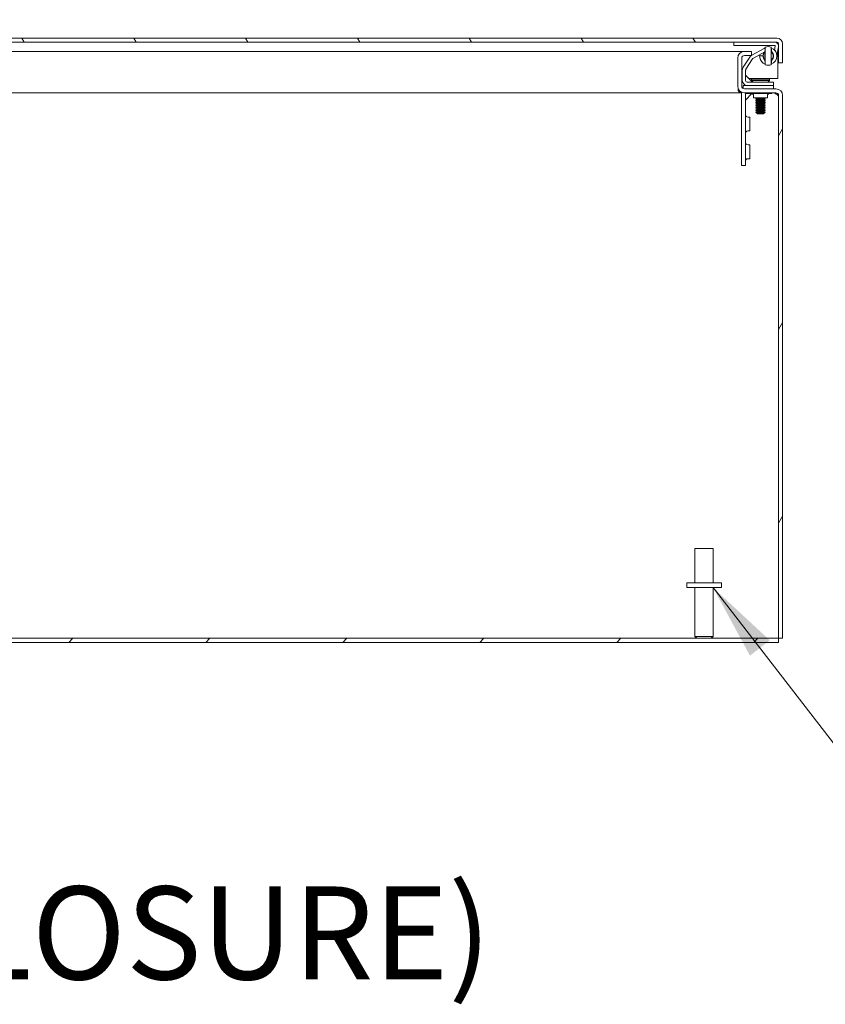
# Model space of a CAD drawing. Units: inches. Extents: x 5 to 232, y 4 to 136.
# Drawn here: x 172 to 187, y 23 to 41 of the extents above; entities that cross this region are included whole.
import ezdxf

# ---------------------------------------------------------------- set-up
doc = ezdxf.new("R2010")
doc.units = ezdxf.units.IN
doc.header["$LTSCALE"] = 14
doc.header["$MEASUREMENT"] = 0
for name, color, linetype, lineweight in [('Dimension (ANSI)', 7, 'Continuous', 5), ('Hatch (ANSI)', 7, 'Continuous', 5), ('Symbol (ANSI)', 7, 'Continuous', 5), ('Visible (ANSI)', 7, 'Continuous', 5)]:
    doc.layers.add(name, color=color, linetype=linetype, lineweight=lineweight)
doc.styles.add('DEFAULT-ANSI', font='tahoma.ttf')
doc.styles.add('TAHOMA', font='tahoma.ttf')
doc.dimstyles.new('Default (ANSI)', dxfattribs={"dimscale": 14, "dimtxt": 0.07, "dimasz": 0.098425, "dimexe": 0.125, "dimexo": 0.0625, "dimgap": 0.031496, "dimtad": 0, "dimtih": 1, "dimtoh": 1, "dimrnd": 1e-08, "dimzin": 0, "dimdsep": 46, "dimtxsty": 'TAHOMA', "dimcen": 0.09, "dimdle": 0.393701, "dimclrd": 256, "dimclre": 256, "dimclrt": 256, "dimadec": 0, "dimazin": 0, "dimtfac": 1, "dimtofl": 0, "dimtmove": 0, "dimatfit": 3, "dimfxl": 1, "dimtolj": 1, "dimtzin": 0, "dimlwd": -1, "dimlwe": -1, "dimarcsym": 0})
doc.dimstyles.new('Default (ANSI)$7', dxfattribs={"dimscale": 14, "dimtxt": 0.07, "dimasz": 0.098425, "dimexe": 0.125, "dimexo": 0.0625, "dimgap": 0.031496, "dimtad": 0, "dimtih": 1, "dimtoh": 1, "dimrnd": 1e-08, "dimzin": 0, "dimdsep": 46, "dimtxsty": 'TAHOMA', "dimcen": 0.09, "dimdle": 0.393701, "dimclrd": 256, "dimclre": 256, "dimclrt": 256, "dimadec": 0, "dimazin": 0, "dimtfac": 1, "dimtofl": 0, "dimtmove": 0, "dimatfit": 3, "dimfxl": 1, "dimtolj": 1, "dimtzin": 0, "dimlwd": -1, "dimlwe": -1, "dimarcsym": 0})

# ---------------------------------------------------------------- blocks, each defined once
blk = doc.blocks.new('*D37')
at = {"layer": 'Defpoints', "color": 0, "transparency": 16777216}
for p in [(185.432, 48.989), (145.057, 40.361), (185.432, 40.361)]:
    blk.add_point(p, dxfattribs=at)
at = {"layer": 'Dimension (ANSI)', "transparency": 16777216}
for p, q in [((145.057, 41.236), (145.057, 50.739)), ((185.432, 41.236), (185.432, 50.739)), ((146.435, 48.989), (162.031, 48.989)), ((184.055, 48.989), (168.459, 48.989))]:
    blk.add_line(p, q, dxfattribs=at)
for points in [[(146.435, 49.219), (146.435, 48.759), (145.057, 48.989)], [(184.055, 49.219), (184.055, 48.759), (185.432, 48.989)]]:
    blk.add_solid(points, dxfattribs=at)
at = {"layer": 'Dimension (ANSI)', "transparency": 16777216, "insert": (165.245, 48.989), "char_height": 0.98, "attachment_point": 5, "style": 'TAHOMA'}
blk.add_mtext('\\A1;\\fTahoma|b0|i0;\\H0.9800;(40.38)\\P\\fTahoma|b0|i0;\\H0.9800;OPENING', dxfattribs=at)

msp = doc.modelspace()

# ---------------------------------------------------------------- hatches: boundary and pattern name
at = {"layer": 'Hatch (ANSI)'}
h = msp.add_hatch(dxfattribs=at)
h.set_pattern_fill('ANSI31', color=256, scale=14, angle=75, style=0)
edge = h.paths.add_edge_path()
edge.add_line((165.56796, 39.99317), (165.56796, 40.61792))
edge.add_ellipse((165.59921, 40.61792), major_axis=(-0.03125, 0), ratio=1, start_angle=270, end_angle=360, ccw=False)
edge.add_line((165.59921, 40.64917), (186.13871, 40.64917))
edge.add_ellipse((186.13871, 40.61792), major_axis=(0, 0.03125), ratio=1, start_angle=270, end_angle=360, ccw=False)
edge.add_line((186.16996, 40.61792), (186.16996, 40.27417))
edge.add_line((186.16996, 40.27417), (186.24396, 40.27417))
edge.add_line((186.24396, 40.27417), (186.24396, 40.61792))
edge.add_ellipse((186.13871, 40.61792), major_axis=(0.10525, 0), ratio=1, start_angle=0, end_angle=90)
edge.add_line((186.13871, 40.72317), (165.59921, 40.72317))
edge.add_ellipse((165.59921, 40.61792), major_axis=(0, 0.10525), ratio=1, start_angle=0, end_angle=90)
edge.add_line((165.49396, 40.61792), (165.49396, 39.99317))
edge.add_line((165.49396, 39.99317), (165.56796, 39.99317))
h = msp.add_hatch(dxfattribs=at)
h.set_pattern_fill('ANSI31', color=256, scale=14, angle=15, style=0)
edge = h.paths.add_edge_path()
edge.add_ellipse((185.55333, 39.85255), major_axis=(-0.12088, 0), ratio=1, start_angle=0, end_angle=90)
edge.add_line((185.55333, 39.73167), (186.12408, 39.73167))
edge.add_ellipse((186.12408, 39.6848), major_axis=(0, 0.04687), ratio=1, start_angle=270, end_angle=360, ccw=False)
edge.add_line((186.17096, 39.6848), (186.17096, 29.87967))
edge.add_line((186.17096, 29.87967), (186.24496, 29.87967))
edge.add_line((186.24496, 29.87967), (186.24496, 39.6848))
edge.add_ellipse((186.12408, 39.6848), major_axis=(0.12087, 0), ratio=1, start_angle=0, end_angle=90)
edge.add_line((186.12408, 39.80567), (185.55333, 39.80567))
edge.add_ellipse((185.55333, 39.85255), major_axis=(0, -0.04688), ratio=1, start_angle=270, end_angle=360, ccw=False)
edge.add_line((185.50646, 39.85255), (185.50646, 40.3608))
edge.add_ellipse((185.55333, 40.3608), major_axis=(-0.04688, 0), ratio=1, start_angle=270, end_angle=360, ccw=False)
edge.add_line((185.55333, 40.40767), (185.68246, 40.40767))
edge.add_line((185.68246, 40.40767), (185.68246, 40.48167))
edge.add_line((185.68246, 40.48167), (185.55333, 40.48167))
edge.add_ellipse((185.55333, 40.3608), major_axis=(0, 0.12088), ratio=1, start_angle=0, end_angle=90)
edge.add_line((185.43246, 40.3608), (185.43246, 39.85255))
h = msp.add_hatch(dxfattribs=at)
h.set_pattern_fill('ANSI31', color=256, scale=14, style=0)
h.paths.add_polyline_path([(144.31896, 29.87967), (144.31896, 29.80567), (186.17096, 29.80567), (186.17096, 29.87967)])

# ---------------------------------------------------------------- linework, layer by layer
at = {"layer": 'Visible (ANSI)'}
for p, q in [((186.13871, 40.72317), (165.59921, 40.72317)), ((165.59921, 40.64917), (186.13871, 40.64917)), ((185.35996, 40.59011), (185.35996, 40.64917)), ((186.09698, 40.59011), (185.35996, 40.59011)), ((185.92996, 40.39917), (185.92996, 40.55898)), ((186.03996, 40.55898), (186.03996, 40.39917)), ((186.09905, 40.50772), (186.1107, 40.57377)), ((186.16886, 40.56352), (186.14199, 40.41115)), ((186.15892, 40.61792), (186.15892, 40.6148)), ((186.16996, 40.61792), (186.16996, 40.27417)), ((186.24396, 40.27417), (186.24396, 40.61792)), ((168.29483, 40.48167), (185.52564, 40.48167)), ((185.52564, 40.48167), (185.52564, 40.47846)), ((185.52564, 40.48167), (185.55333, 40.48167)), ((185.5321, 40.19404), (185.65239, 40.37928)), ((185.68246, 40.48167), (185.55333, 40.48167)), ((185.55333, 40.40767), (185.68246, 40.40767)), ((185.68246, 40.40767), (185.68246, 40.48167)), ((185.68779, 40.41228), (185.90959, 40.53519)), ((185.92294, 40.47508), (185.71642, 40.36063)), ((185.82945, 40.39917), (185.88851, 40.39917)), ((185.88345, 40.40095), (185.863, 40.40131)), ((185.92418, 40.39947), (185.92224, 40.39947)), ((185.92996, 40.37356), (185.92415, 40.37356)), ((185.92831, 40.40008), (185.9272, 40.40008)), ((185.92956, 40.37551), (185.92842, 40.37551)), ((185.92996, 40.37551), (185.92956, 40.37551)), ((185.92996, 40.41699), (185.92959, 40.41699)), ((185.92996, 40.23936), (185.92996, 40.39917)), ((186.03996, 40.39917), (186.03996, 40.23936)), ((186.15892, 40.50715), (186.15892, 39.99317)), ((185.43246, 40.3608), (185.43246, 39.85255)), ((185.50646, 39.85255), (185.50646, 40.3608)), ((185.70192, 40.34711), (185.58162, 40.16187)), ((186.16996, 40.27417), (186.24396, 40.27417)), ((185.51596, 39.95367), (185.51596, 40.13957)), ((185.57502, 40.13957), (185.57502, 39.95367)), ((185.58966, 40.03208), (185.68037, 39.94137)), ((185.50646, 39.99317), (185.51596, 39.99317)), ((185.60196, 39.86767), (185.52896, 39.86767)), ((185.52896, 39.81251), (185.52896, 39.86767)), ((185.60196, 39.92673), (185.95396, 39.92673)), ((185.95396, 39.86767), (185.60196, 39.86767)), ((185.60263, 39.99317), (185.60264, 39.99317)), ((185.62858, 39.99317), (186.15892, 39.99317)), ((185.68496, 39.97761), (186.00496, 39.97761)), ((185.68496, 39.97761), (185.68496, 39.95534)), ((185.68496, 39.95534), (186.00496, 39.95534)), ((185.70949, 39.92712), (185.68496, 39.95534)), ((186.07896, 39.92673), (185.95396, 39.92673)), ((185.95396, 39.86767), (186.07896, 39.86767)), ((185.98009, 39.92673), (186.00496, 39.95534)), ((186.00496, 39.97761), (186.00496, 39.95534)), ((186.07896, 39.92673), (186.07896, 39.86767)), ((186.07896, 39.80567), (186.07896, 39.86767)), ((185.49047, 39.73167), (168.13766, 39.73167)), ((185.44096, 39.80802), (185.44096, 39.77313)), ((185.49047, 39.73167), (185.49047, 39.74931)), ((185.50475, 39.73167), (185.49047, 39.73167)), ((185.50121, 39.70718), (185.50121, 38.54367)), ((186.12408, 39.80567), (185.55333, 39.80567)), ((185.55333, 39.73167), (186.12408, 39.73167)), ((185.69032, 39.71952), (185.57207, 39.60127)), ((185.57207, 38.54367), (185.57207, 39.70718)), ((185.5877, 39.72281), (185.92308, 39.72281)), ((185.71996, 39.64468), (185.71996, 39.67593)), ((185.92308, 39.72281), (186.04808, 39.72281)), ((185.96996, 39.64468), (185.96996, 39.67593)), ((186.04808, 39.73167), (186.04808, 39.72281)), ((186.17096, 39.67283), (186.14336, 39.70042)), ((186.17096, 39.6848), (186.17096, 29.87967)), ((186.24496, 29.87967), (186.24496, 39.6848)), ((185.96996, 39.64468), (185.71996, 39.64468)), ((185.77965, 39.63226), (185.76296, 39.62329)), ((185.76296, 39.62329), (185.92696, 39.62329)), ((185.76296, 39.62329), (185.76296, 39.61824)), ((185.92696, 39.61824), (185.76296, 39.61824)), ((185.77965, 39.60927), (185.76296, 39.61824)), ((185.77965, 39.60226), (185.76296, 39.59329)), ((185.76296, 39.59329), (185.92696, 39.59329)), ((185.76296, 39.59329), (185.76296, 39.58824)), ((185.92696, 39.58824), (185.76296, 39.58824)), ((185.77965, 39.57927), (185.76296, 39.58824)), ((185.77965, 39.57226), (185.76296, 39.56329)), ((185.76296, 39.56329), (185.92696, 39.56329)), ((185.76296, 39.56329), (185.76296, 39.55824)), ((185.92696, 39.55824), (185.76296, 39.55824)), ((185.77965, 39.54927), (185.76296, 39.55824)), ((185.77965, 39.54226), (185.76296, 39.53329)), ((185.76296, 39.53329), (185.92696, 39.53329)), ((185.76296, 39.53329), (185.76296, 39.52824)), ((185.92696, 39.52824), (185.76296, 39.52824)), ((185.77965, 39.51927), (185.76296, 39.52824)), ((185.77965, 39.51226), (185.76296, 39.50329)), ((185.76296, 39.50329), (185.92696, 39.50329)), ((185.76296, 39.50329), (185.76296, 39.49824)), ((185.92696, 39.49824), (185.76296, 39.49824)), ((185.77965, 39.48927), (185.76296, 39.49824)), ((185.77965, 39.63927), (185.76957, 39.64468)), ((185.91026, 39.63927), (185.77965, 39.63927)), ((185.77965, 39.63226), (185.77965, 39.63927)), ((185.91026, 39.63226), (185.77965, 39.63226)), ((185.91026, 39.60927), (185.77965, 39.60927)), ((185.77965, 39.60226), (185.77965, 39.60927)), ((185.91026, 39.60226), (185.77965, 39.60226)), ((185.91026, 39.57927), (185.77965, 39.57927)), ((185.77965, 39.57226), (185.77965, 39.57927)), ((185.91026, 39.57226), (185.77965, 39.57226)), ((185.91026, 39.54927), (185.77965, 39.54927)), ((185.77965, 39.54226), (185.77965, 39.54927)), ((185.91026, 39.54226), (185.77965, 39.54226)), ((185.91026, 39.51927), (185.77965, 39.51927)), ((185.77965, 39.51226), (185.77965, 39.51927)), ((185.91026, 39.51226), (185.77965, 39.51226)), ((185.91026, 39.48927), (185.77965, 39.48927)), ((185.77965, 39.48226), (185.77965, 39.48927)), ((185.91026, 39.63927), (185.92034, 39.64468)), ((185.91026, 39.63226), (185.91026, 39.63927)), ((185.91026, 39.63226), (185.92696, 39.62329)), ((185.91026, 39.60927), (185.92696, 39.61824)), ((185.91026, 39.60226), (185.91026, 39.60927)), ((185.91026, 39.60226), (185.92696, 39.59329)), ((185.91026, 39.57927), (185.92696, 39.58824)), ((185.91026, 39.57226), (185.91026, 39.57927)), ((185.91026, 39.57226), (185.92696, 39.56329)), ((185.91026, 39.54927), (185.92696, 39.55824)), ((185.91026, 39.54226), (185.91026, 39.54927)), ((185.91026, 39.54226), (185.92696, 39.53329)), ((185.91026, 39.51927), (185.92696, 39.52824)), ((185.91026, 39.51226), (185.91026, 39.51927)), ((185.91026, 39.51226), (185.92696, 39.50329)), ((185.91026, 39.48927), (185.92696, 39.49824)), ((185.91026, 39.48226), (185.91026, 39.48927)), ((185.92696, 39.62329), (185.92696, 39.61824)), ((185.92696, 39.59329), (185.92696, 39.58824)), ((185.92696, 39.56329), (185.92696, 39.55824)), ((185.92696, 39.53329), (185.92696, 39.52824)), ((185.92696, 39.50329), (185.92696, 39.49824)), ((185.77965, 39.48226), (185.76296, 39.47329)), ((185.76296, 39.47329), (185.92696, 39.47329)), ((185.76296, 39.47329), (185.76296, 39.46824)), ((185.92696, 39.46824), (185.76296, 39.46824)), ((185.77965, 39.45927), (185.76296, 39.46824)), ((185.77965, 39.45226), (185.76296, 39.44329)), ((185.76296, 39.44329), (185.92696, 39.44329)), ((185.76296, 39.44329), (185.76296, 39.43824)), ((185.92696, 39.43824), (185.76296, 39.43824)), ((185.77965, 39.42927), (185.76296, 39.43824)), ((185.77965, 39.42226), (185.76296, 39.41329)), ((185.76296, 39.41329), (185.92696, 39.41329)), ((185.76296, 39.41329), (185.76296, 39.40824)), ((185.92696, 39.40824), (185.76296, 39.40824)), ((185.77965, 39.39927), (185.76296, 39.40824)), ((185.77965, 39.39226), (185.76296, 39.38329)), ((185.76296, 39.38329), (185.92696, 39.38329)), ((185.76296, 39.38329), (185.76296, 39.37824)), ((185.92696, 39.37824), (185.76296, 39.37824)), ((185.77965, 39.36927), (185.76296, 39.37824)), ((185.77965, 39.36226), (185.77495, 39.35973)), ((185.91497, 39.35973), (185.77495, 39.35973)), ((185.78206, 39.35261), (185.77495, 39.35973)), ((185.91026, 39.48226), (185.77965, 39.48226)), ((185.91026, 39.45927), (185.77965, 39.45927)), ((185.77965, 39.45226), (185.77965, 39.45927)), ((185.91026, 39.45226), (185.77965, 39.45226)), ((185.91026, 39.42927), (185.77965, 39.42927)), ((185.77965, 39.42226), (185.77965, 39.42927)), ((185.91026, 39.42226), (185.77965, 39.42226)), ((185.91026, 39.39927), (185.77965, 39.39927)), ((185.77965, 39.39226), (185.77965, 39.39927)), ((185.91026, 39.39226), (185.77965, 39.39226)), ((185.91026, 39.36927), (185.77965, 39.36927)), ((185.77965, 39.36226), (185.77965, 39.36927)), ((185.91026, 39.36226), (185.77965, 39.36226)), ((185.78206, 39.35261), (185.90785, 39.35261)), ((185.90785, 39.35261), (185.91497, 39.35973)), ((185.91026, 39.48226), (185.92696, 39.47329)), ((185.91026, 39.45927), (185.92696, 39.46824)), ((185.91026, 39.45226), (185.91026, 39.45927)), ((185.91026, 39.45226), (185.92696, 39.44329)), ((185.91026, 39.42927), (185.92696, 39.43824)), ((185.91026, 39.42226), (185.91026, 39.42927)), ((185.91026, 39.42226), (185.92696, 39.41329)), ((185.91026, 39.39927), (185.92696, 39.40824)), ((185.91026, 39.39226), (185.91026, 39.39927)), ((185.91026, 39.39226), (185.92696, 39.38329)), ((185.91026, 39.36927), (185.92696, 39.37824)), ((185.91026, 39.36226), (185.91026, 39.36927)), ((185.91026, 39.36226), (185.91497, 39.35973)), ((185.92696, 39.47329), (185.92696, 39.46824)), ((185.92696, 39.44329), (185.92696, 39.43824)), ((185.92696, 39.41329), (185.92696, 39.40824)), ((185.92696, 39.38329), (185.92696, 39.37824)), ((185.6502, 39.29367), (185.61895, 39.29367)), ((185.6502, 39.04367), (185.6502, 39.29367)), ((185.6502, 39.04367), (185.61895, 39.04367)), ((185.6502, 38.79367), (185.61895, 38.79367)), ((185.6502, 38.54367), (185.6502, 38.79367)), ((185.50121, 38.54367), (185.50121, 38.41867)), ((185.57207, 38.41867), (185.50121, 38.41867)), ((185.57207, 38.41867), (185.57207, 38.54367)), ((185.6502, 38.54367), (185.61895, 38.54367)), ((184.65996, 31.50467), (184.98996, 31.50467)), ((184.65996, 30.87967), (184.65996, 31.50467)), ((184.98996, 30.87967), (184.98996, 31.50467)), ((185.13746, 30.87967), (184.51246, 30.87967)), ((184.51246, 30.87967), (184.51246, 30.79467)), ((185.13746, 30.79467), (184.51246, 30.79467)), ((184.65996, 30.79467), (184.65996, 29.91467)), ((184.98996, 30.79467), (184.98996, 29.91467)), ((185.13746, 30.87967), (185.13746, 30.79467)), ((186.17096, 29.87967), (144.31896, 29.87967)), ((184.65996, 29.91467), (184.98996, 29.91467)), ((184.69496, 29.87967), (184.65996, 29.91467)), ((184.95496, 29.87967), (184.98996, 29.91467)), ((186.17096, 29.80567), (186.17096, 29.87967)), ((186.17096, 29.87967), (186.24496, 29.87967)), ((144.31896, 29.80567), (186.17096, 29.80567))]:
    msp.add_line(p, q, dxfattribs=at)
for centre, radius, start, end in [((186.09698, 40.57619), 0.07298, 350, 90), ((186.09698, 40.57619), 0.01393, 350, 90), ((186.13871, 40.61792), 0.10525, 0, 90), ((186.13871, 40.61792), 0.03125, 0, 90), ((185.55333, 40.3608), 0.12088, 90, 180), ((185.55333, 40.3608), 0.04688, 90, 180), ((185.73626, 40.32481), 0.1, 124.045177, 147), ((185.73626, 40.32481), 0.1, 118.993548, 122.551299), ((185.98496, 40.39917), 0.15551, 180, 249.287992), ((185.86245, 40.36982), 0.0315, 170.745121, 193.47106), ((185.98496, 40.39917), 0.15256, 169.776633, 180), ((185.86245, 40.36982), 0.0315, 88.993548, 111.280185), ((185.8829, 40.36946), 0.0315, 67.475184, 88.993548), ((185.98496, 40.39917), 0.09646, 180, 229.459239), ((185.98496, 40.39917), 0.0935, 133.530772, 179.630991), ((185.98496, 40.39917), 0.15551, 110.712008, 118.993548), ((185.98496, 40.39917), 0.15748, 290.441449, 69.558551), ((185.98496, 40.39917), 0.15551, 290.712008, 69.287992), ((185.98496, 40.39917), 0.09646, 310.540761, 49.459239), ((185.73626, 40.32481), 0.04094, 118.993548, 147), ((185.98496, 40.39917), 0.15748, 193.47106, 249.558551), ((185.61596, 40.13957), 0.1, 147, 180), ((185.61596, 40.13957), 0.04094, 147, 180), ((185.62502, 40.06744), 0.05, 180, 225), ((185.55333, 39.85255), 0.12088, 180, 270), ((185.55333, 39.85255), 0.04688, 180, 270), ((185.60196, 39.95367), 0.086, 180, 270), ((185.60196, 39.95367), 0.02694, 180, 270), ((185.71573, 39.97673), 0.05, 225, 270), ((185.5877, 39.70718), 0.08649, 157.316027, 180), ((185.5877, 39.70718), 0.01562, 90, 180), ((185.67308, 39.67593), 0.04687, 0, 90), ((186.01683, 39.67593), 0.04687, 90, 180), ((186.12408, 39.6848), 0.12087, 0, 90), ((186.12408, 39.6848), 0.04687, 0, 90), ((185.61895, 39.34055), 0.04687, 180, 270), ((185.61895, 38.9968), 0.04687, 90, 180), ((185.61895, 38.84055), 0.04687, 180, 270), ((185.61895, 38.4968), 0.04687, 90, 180)]:
    msp.add_arc(centre, radius, start, end, dxfattribs=at)
msp.add_ellipse((185.42982, 39.8124), major_axis=(-0.00002, -5.00071), ratio=0.10001366, start_param=1.69173243, end_param=1.69434424, dxfattribs=at)
for points, knots in [([(185.92996, 40.55898), (185.94724, 40.56493), (185.96572, 40.56807), (186.00289, 40.56829), (186.02208, 40.56514), (186.03996, 40.55898)], [0, 0, 0, 0, 0.139188081, 0.139188081, 0.283280169, 0.283280169, 0.283280169, 0.283280169]), ([(186.13871, 40.64917), (186.14507, 40.64917), (186.15143, 40.63604), (186.15779, 40.62065), (186.15817, 40.61974), (186.15854, 40.61883), (186.15892, 40.61792)], [0, 0, 0, 0, 1.48347479, 1.48347479, 1.48347479, 1.57079633, 1.57079633, 1.57079633, 1.57079633]), ([(185.91467, 40.45537), (185.91379, 40.45428), (185.91289, 40.4531), (185.90834, 40.44678), (185.90435, 40.44054), (185.8992, 40.42679), (185.89772, 40.42194), (185.89558, 40.41108), (185.89496, 40.40504), (185.89496, 40.3933), (185.89558, 40.38726), (185.89772, 40.3764), (185.8992, 40.37155), (185.90435, 40.3578), (185.90834, 40.35156), (185.91289, 40.34524), (185.91379, 40.34406), (185.91467, 40.34297)], [-0.766150347, -0.766150347, -0.766150347, -0.766150347, -0.73793593, -0.73793593, -0.626150349, -0.626150349, -0.581398343, -0.581398343, -0.536646337, -0.536646337, -0.49189433, -0.49189433, -0.447142324, -0.447142324, -0.335356743, -0.335356743, -0.307142326, -0.307142326, -0.307142326, -0.307142326]), ([(185.91467, 40.45537), (185.91785, 40.45935), (185.92058, 40.4659), (185.92472, 40.48191), (185.92622, 40.49189), (185.92726, 40.50368)], [1.080471993, 1.080471993, 1.080471993, 1.080471993, 1.174981262, 1.174981262, 1.271106309, 1.271106309, 1.271106309, 1.271106309]), ([(185.92615, 40.42866), (185.92574, 40.42816), (185.92528, 40.42748), (185.92411, 40.42371), (185.92368, 40.42112), (185.92295, 40.41619), (185.92271, 40.41311), (185.92243, 40.40866), (185.92236, 40.4067), (185.92225, 40.40295), (185.92225, 40.40126), (185.92224, 40.39947)], [-0.0445528465, -0.0445528465, -0.0445528465, -0.0445528465, -0.0398850237, -0.0398850237, -0.0342793299, -0.0342793299, -0.0228746805, -0.0228746805, -0.0136349091, -0.0136349091, 0, 0, 0, 0]), ([(185.92224, 40.39947), (185.92226, 40.39652), (185.92228, 40.39111), (185.92289, 40.38283), (185.9231, 40.38078), (185.92365, 40.37638), (185.92389, 40.37503), (185.92415, 40.37356)], [-0.0678629751, -0.0678629751, -0.0678629751, -0.0678629751, -0.0310775674, -0.0310775674, -0.0169336419, -0.0169336419, 0, 0, 0, 0]), ([(185.92415, 40.37356), (185.92427, 40.37292), (185.92448, 40.37176), (185.92498, 40.36973), (185.9252, 40.36888), (185.92589, 40.36668), (185.9263, 40.36562), (185.92804, 40.36225), (185.92858, 40.36257), (185.92882, 40.36254)], [-0.0677146178, -0.0677146178, -0.0677146178, -0.0677146178, -0.0481954742, -0.0481954742, -0.0390407307, -0.0390407307, -0.0273366534, -0.0273366534, 0, 0, 0, 0]), ([(185.92417, 40.39862), (185.92418, 40.40013), (185.92419, 40.4025), (185.92455, 40.40818), (185.92478, 40.40982), (185.92494, 40.41102)], [-0.0259471539, -0.0259471539, -0.0259471539, -0.0259471539, -0.0128003342, -0.0128003342, 0, 0, 0, 0]), ([(185.92463, 40.38758), (185.92449, 40.38924), (185.92439, 40.39054), (185.92419, 40.39528), (185.92418, 40.39674), (185.92417, 40.39862)], [-0.0286229429, -0.0286229429, -0.0286229429, -0.0286229429, -0.0143165502, -0.0143165502, 0, 0, 0, 0]), ([(185.92842, 40.37551), (185.92782, 40.37563), (185.92715, 40.37634), (185.9263, 40.37842), (185.92595, 40.37974), (185.92543, 40.38217), (185.92525, 40.38308), (185.9249, 40.38531), (185.92477, 40.38637), (185.92463, 40.38758)], [-0.0722902325, -0.0722902325, -0.0722902325, -0.0722902325, -0.0423268034, -0.0423268034, -0.0222243632, -0.0222243632, -0.0120340471, -0.0120340471, 0, 0, 0, 0]), ([(185.92494, 40.41102), (185.92508, 40.41181), (185.92524, 40.41281), (185.9259, 40.41487), (185.92611, 40.41527), (185.92631, 40.41569)], [-0.031392674, -0.031392674, -0.031392674, -0.031392674, -0.0134254809, -0.0134254809, 0, 0, 0, 0]), ([(185.92958, 40.42995), (185.92945, 40.42988), (185.92925, 40.42971), (185.92876, 40.4271), (185.92848, 40.42546), (185.92801, 40.42052), (185.92773, 40.41755), (185.92738, 40.41067), (185.92732, 40.40864), (185.92721, 40.40416), (185.9272, 40.4021), (185.9272, 40.40008)], [-0.176352423, -0.176352423, -0.176352423, -0.176352423, -0.088487022, -0.088487022, -0.044245646, -0.044245646, -0.025405973, -0.025405973, -0.015399306, -0.015399306, 0, 0, 0, 0]), ([(185.9272, 40.40008), (185.9272, 40.3979), (185.92721, 40.3959), (185.92734, 40.39095), (185.92742, 40.38865), (185.92764, 40.3844), (185.92777, 40.38228), (185.92813, 40.37804), (185.92829, 40.37677), (185.92842, 40.37551)], [-0.105025887, -0.105025887, -0.105025887, -0.105025887, -0.060008325, -0.060008325, -0.033865013, -0.033865013, -0.016586239, -0.016586239, 0, 0, 0, 0]), ([(185.92996, 40.53956), (185.92996, 40.53557), (185.92967, 40.5307), (185.92868, 40.51889), (185.92797, 40.51188), (185.92726, 40.50368)], [0.000001, 0.000001, 0.000001, 0.000001, 0.080635604, 0.080635604, 0.162222718, 0.162222718, 0.162222718, 0.162222718]), ([(185.92829, 40.39649), (185.92829, 40.3978), (185.92829, 40.3993), (185.92835, 40.403), (185.92839, 40.40448), (185.92853, 40.40848), (185.92863, 40.41022), (185.9289, 40.4138), (185.92904, 40.41485), (185.92939, 40.41706), (185.92953, 40.41697), (185.92959, 40.41699)], [-0.0264157764, -0.0264157764, -0.0264157764, -0.0264157764, -0.0231617842, -0.0231617842, -0.0208525057, -0.0208525057, -0.0172882052, -0.0172882052, -0.0122142017, -0.0122142017, 0, 0, 0, 0]), ([(185.92956, 40.37551), (185.92948, 40.37556), (185.92938, 40.37574), (185.92921, 40.37664), (185.92909, 40.37733), (185.92886, 40.37978), (185.9288, 40.38055), (185.92864, 40.38293), (185.92851, 40.38507), (185.92837, 40.38973), (185.92834, 40.39105), (185.92829, 40.39406), (185.92829, 40.39509), (185.92829, 40.39649)], [-0.0891047867, -0.0891047867, -0.0891047867, -0.0891047867, -0.0572816243, -0.0572816243, -0.0401283402, -0.0401283402, -0.031722611, -0.031722611, -0.0175135345, -0.0175135345, -0.010674103, -0.010674103, 0, 0, 0, 0]), ([(185.92996, 40.38552), (185.92996, 40.38352), (185.92996, 40.38212), (185.92994, 40.37994), (185.92992, 40.37892), (185.92986, 40.37723), (185.92981, 40.37653), (185.92968, 40.37551), (185.9296, 40.37554), (185.92956, 40.37551)], [-0.0194533435, -0.0194533435, -0.0194533435, -0.0194533435, -0.0157647487, -0.0157647487, -0.011213594, -0.011213594, -0.0064279563, -0.0064279563, 0, 0, 0, 0]), ([(185.92996, 40.42471), (185.92996, 40.4251), (185.92996, 40.42547), (185.92996, 40.42582), (185.92995, 40.42651), (185.92994, 40.42711), (185.92993, 40.42762), (185.92991, 40.42801), (185.9299, 40.42836), (185.92987, 40.42865), (185.92987, 40.42875), (185.92986, 40.42884), (185.92985, 40.42892), (185.92983, 40.42923), (185.92979, 40.42947), (185.92975, 40.42964), (185.92975, 40.42965), (185.92974, 40.42967), (185.92974, 40.42969), (185.92969, 40.42985), (185.92964, 40.4299), (185.92958, 40.42995)], [0, 0, 0, 0, 0.00005781895, 0.00005781895, 0.00005781895, 0.000173033763, 0.000173033763, 0.000173033763, 0.000260117492, 0.000260117492, 0.000260117492, 0.0002877622, 0.0002877622, 0.0002877622, 0.000390176238, 0.000390176238, 0.000390176238, 0.000402765646, 0.000402765646, 0.000402765646, 0.000520234984, 0.000520234984, 0.000520234984, 0.000520234984]), ([(185.92959, 40.41699), (185.92977, 40.41692), (185.92985, 40.4161), (185.92993, 40.41418), (185.92994, 40.41303), (185.92996, 40.41129), (185.92996, 40.40996), (185.92996, 40.40814)], [-0.0478600493, -0.0478600493, -0.0478600493, -0.0478600493, -0.0306581144, -0.0306581144, -0.016728766, -0.016728766, -0.0000009998, -0.0000009998, -0.0000009998, -0.0000009998]), ([(186.04267, 40.50368), (186.04196, 40.51183), (186.04126, 40.51879), (186.04026, 40.53063), (186.03996, 40.53554), (186.03996, 40.53956)], [0, 0, 0, 0, 0.080884699, 0.080884699, 0.161882741, 0.161882741, 0.161882741, 0.161882741]), ([(186.04267, 40.50368), (186.04362, 40.49278), (186.045, 40.48309), (186.0491, 40.46654), (186.05192, 40.45955), (186.05526, 40.45537)], [0.555670707, 0.555670707, 0.555670707, 0.555670707, 0.642561027, 0.642561027, 0.731668127, 0.731668127, 0.731668127, 0.731668127]), ([(186.05526, 40.34297), (186.05614, 40.34406), (186.05704, 40.34524), (186.06159, 40.35156), (186.06558, 40.3578), (186.07072, 40.37155), (186.07221, 40.3764), (186.07434, 40.38726), (186.07496, 40.3933), (186.07496, 40.40504), (186.07434, 40.41108), (186.07221, 40.42194), (186.07072, 40.42679), (186.06558, 40.44054), (186.06159, 40.44678), (186.05704, 40.4531), (186.05614, 40.45428), (186.05526, 40.45537)], [-0.766150347, -0.766150347, -0.766150347, -0.766150347, -0.73793593, -0.73793593, -0.626150349, -0.626150349, -0.581398343, -0.581398343, -0.536646337, -0.536646337, -0.49189433, -0.49189433, -0.447142324, -0.447142324, -0.335356743, -0.335356743, -0.307142326, -0.307142326, -0.307142326, -0.307142326]), ([(185.92726, 40.29466), (185.92631, 40.30556), (185.92492, 40.31525), (185.92083, 40.3318), (185.918, 40.33879), (185.91467, 40.34297)], [0.555670707, 0.555670707, 0.555670707, 0.555670707, 0.642561027, 0.642561027, 0.731668127, 0.731668127, 0.731668127, 0.731668127]), ([(185.92726, 40.29466), (185.92797, 40.28651), (185.92867, 40.27955), (185.92966, 40.26771), (185.92996, 40.2628), (185.92996, 40.25878)], [0, 0, 0, 0, 0.080884699, 0.080884699, 0.161882741, 0.161882741, 0.161882741, 0.161882741]), ([(185.92882, 40.36254), (185.92907, 40.3626), (185.92944, 40.3625), (185.9298, 40.36452), (185.92987, 40.3652), (185.92996, 40.36737), (185.92996, 40.36853), (185.92996, 40.3698)], [-0.0796947129, -0.0796947129, -0.0796947129, -0.0796947129, -0.0355228246, -0.0355228246, -0.0180314963, -0.0180314963, -0.0000009999, -0.0000009999, -0.0000009999, -0.0000009999]), ([(186.03996, 40.23936), (186.02269, 40.23341), (186.00421, 40.23027), (185.96703, 40.23005), (185.94784, 40.2332), (185.92996, 40.23936)], [0, 0, 0, 0, 0.139188081, 0.139188081, 0.283280169, 0.283280169, 0.283280169, 0.283280169]), ([(186.03996, 40.25878), (186.03996, 40.26277), (186.04026, 40.26764), (186.04125, 40.27945), (186.04196, 40.28646), (186.04267, 40.29466)], [0.000001, 0.000001, 0.000001, 0.000001, 0.080635604, 0.080635604, 0.162222718, 0.162222718, 0.162222718, 0.162222718]), ([(186.05526, 40.34297), (186.05208, 40.33899), (186.04935, 40.33244), (186.04521, 40.31643), (186.0437, 40.30645), (186.04267, 40.29466)], [1.080471993, 1.080471993, 1.080471993, 1.080471993, 1.174981262, 1.174981262, 1.271106309, 1.271106309, 1.271106309, 1.271106309]), ([(186.14336, 39.70042), (186.12242, 39.71588), (186.10148, 39.73021), (186.08054, 39.73155), (186.07931, 39.73163), (186.07807, 39.73167), (186.07684, 39.73167)], [0, 0, 0, 0, 1.48347479, 1.48347479, 1.48347479, 1.57079633, 1.57079633, 1.57079633, 1.57079633])]:
    msp.add_open_spline(points, degree=3, knots=knots, dxfattribs=at)
for points in [[(186.15892, 40.61792), (186.15784, 40.62676), (186.15675, 40.63556), (186.15567, 40.64408)], [(185.50188, 40.47017), (185.5098, 40.4777), (185.51772, 40.48167), (185.52564, 40.48167)], [(185.49047, 39.73167), (185.47396, 39.73167), (185.45746, 39.74719), (185.44096, 39.77313)], [(186.1308, 39.73119), (186.13499, 39.72123), (186.13918, 39.71083), (186.14336, 39.70042)]]:
    msp.add_open_spline(points, degree=3, dxfattribs=at)

# ---------------------------------------------------------------- texts
at = {"layer": 'Symbol (ANSI)', "insert": (149.86937, 23.19311), "char_height": 1.68, "attachment_point": 7, "style": 'DEFAULT-ANSI'}
msp.add_mtext('(INSIDE TOP OF ENCLOSURE)', dxfattribs=at)

# ---------------------------------------------------------------- dimensions: what is measured, and where the dimension line sits
at = {"layer": 'Dimension (ANSI)'}
dim = msp.add_linear_dim(base=(185.4324562612, 48.9890183273), p1=(145.0574562612, 40.3607987896), p2=(185.4324562612, 40.3607987896), text='\\fTahoma|b0|i0;\\H0.9800;(<>)\\P\\fTahoma|b0|i0;\\H0.9800;OPENING', dimstyle='Default (ANSI)', override={"dimgap": 0.031496, "dimtih": 0, "dimtoh": 0, "dimdec": 2, "dimtol": 0, "dimlim": 0, "dimtp": 0, "dimtm": 0, "dimtdec": 2, "dimatfit": 1}, dxfattribs=at)
dim.commit()
dim.dimension.update_dxf_attribs({"geometry": '*D37', "text_midpoint": (165.2449562612, 48.9890183273), "dimtype": 160})

# ---------------------------------------------------------------- leaders
at = {"layer": 'Symbol (ANSI)', "annotation_type": 0, "has_hookline": 1, "hookline_direction": 0, "text_width": 12.82424}
msp.add_leader([(184.98996, 30.79467), (187.86418, 27.07818), (189.24213, 27.07818)], dimstyle='Default (ANSI)$7', override={"dimtad": 0}, dxfattribs=at)

doc.saveas('drawing.dxf')
